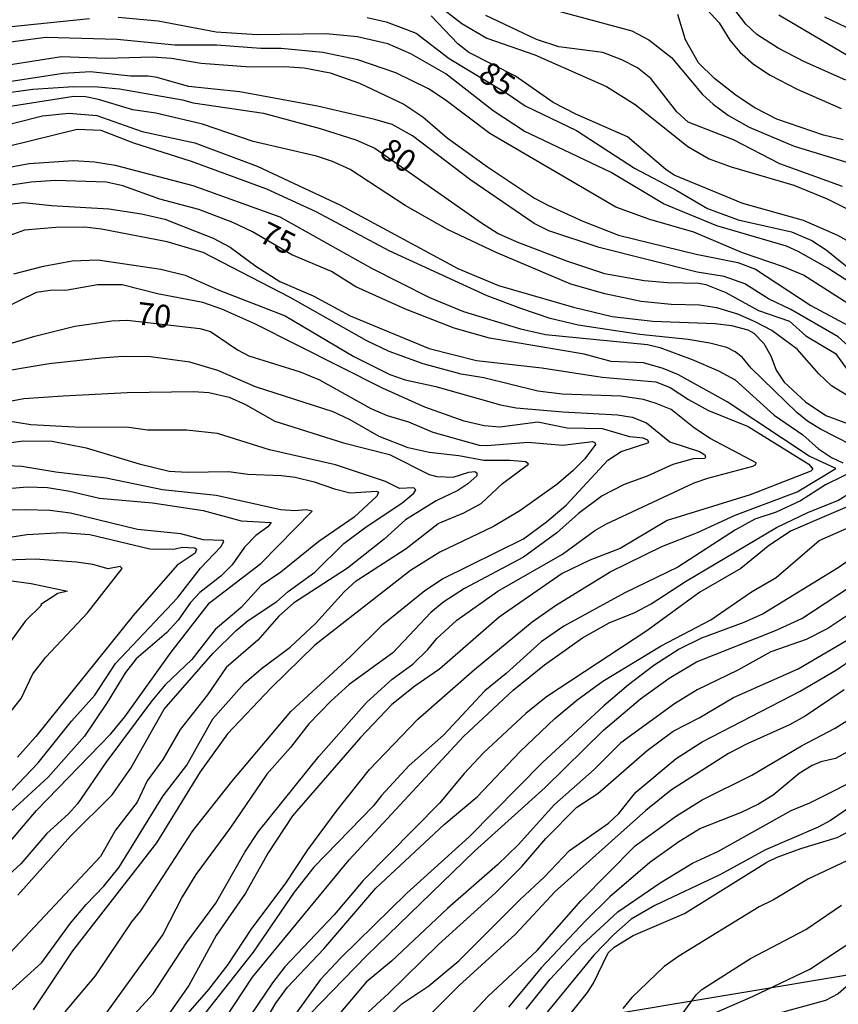
# Model space of a CAD drawing. Units: millimetres. Extents: x 185533 to 187948, y 1671515 to 1674290.
# Drawn here: x 186085 to 186176, y 1672797 to 1672906 of the extents above; entities that cross this region are included whole.
import ezdxf
from ezdxf.enums import TextEntityAlignment as Align

# ---------------------------------------------------------------- set-up
doc = ezdxf.new("R2010")
doc.units = ezdxf.units.MM
for name, color, linetype in [('IMAGEM', 7, 'Continuous'), ('V-ATERRO', 52, 'Continuous'), ('V-CURVA_DE_NIVEL', 4, 'Continuous'), ('V-CURVA_MESTRA', 1, 'Continuous'), ('V-TEXTO_DE_ALTIMETRIA', 7, 'Continuous')]:
    doc.layers.add(name, color=color, linetype=linetype)
picture_1 = doc.add_image_def('image1.jpg', size_in_pixel=(4023, 4623))

msp = doc.modelspace()

# ---------------------------------------------------------------- linework, layer by layer
at = {"layer": 'V-ATERRO'}
msp.add_lwpolyline([(186207.84, 1672799.54), (186149.37, 1672789), (186148.31, 1672795.78), (186178.34, 1672800.79), (186194.43, 1672801.6), (186207.84, 1672799.54)], dxfattribs=at)
at = {"layer": 'V-CURVA_DE_NIVEL'}
for points in [[(186092.67, 1672906.28), (186083.67, 1672905.36), (186079.53, 1672904.73), (186076.34, 1672904.44), (186070.4, 1672904.44), (186064.88, 1672903.01), (186061.95, 1672902.43), (186056.97, 1672902.37), (186054.63, 1672902.74), (186052.15, 1672903.38), (186045.58, 1672905.7), (186036.47, 1672908.23)], [(186131.12, 1672907.93), (186133.87, 1672905.79), (186136.65, 1672904.14), (186141.95, 1672902.29), (186149.88, 1672898.82), (186153.07, 1672896.81), (186158.88, 1672892.15), (186161.24, 1672890.8), (186163.7, 1672889.92), (186170.61, 1672887.87), (186174.3, 1672886.39), (186177.87, 1672884.62)], [(186144.07, 1672907.29), (186152.68, 1672904.96), (186154.58, 1672903.96), (186157.08, 1672902.02), (186160.5, 1672897.92), (186161.68, 1672896.83), (186163.38, 1672895.61), (186165.69, 1672894.32), (186170.67, 1672892.2), (186177.55, 1672890.11)], [(186160.17, 1672908.19), (186162.36, 1672905.86), (186163.55, 1672903.93), (186164.63, 1672902.59), (186166.15, 1672901.26), (186168, 1672900.07), (186170.99, 1672898.51), (186175.88, 1672896.38)], [(186176.39, 1672899.5), (186171.8, 1672901.54), (186168.9, 1672903.06), (186166.54, 1672904.55), (186165.32, 1672905.71), (186163.98, 1672907.43)], [(186180.77, 1672874.57), (186174.37, 1672878.71), (186171.12, 1672880.56), (186169.82, 1672881.12), (186162.09, 1672883.37), (186156.18, 1672885.81), (186150.4, 1672889.28), (186140.79, 1672893.87), (186137.33, 1672896.12), (186132.12, 1672900.22), (186128.23, 1672902.42), (186125.69, 1672903.53), (186122.32, 1672904.28), (186118.85, 1672904.64), (186111.24, 1672904.51), (186106.67, 1672904.81), (186100.28, 1672906.05), (186095.85, 1672906.44)], [(186177.48, 1672881.22), (186175.49, 1672882.31), (186171.7, 1672883.98), (186164.98, 1672885.84), (186157.38, 1672889.01), (186156.47, 1672889.62), (186152.2, 1672893.25), (186146.51, 1672895.74), (186143.97, 1672897.05), (186139.8, 1672899.95), (186134.67, 1672902.58), (186133.45, 1672903.54), (186130.48, 1672906.61)], [(186176, 1672887.74), (186169.09, 1672890.24), (186163.95, 1672892.89), (186158.94, 1672894.87), (186157.66, 1672896), (186154.8, 1672899.67), (186153.33, 1672900.88), (186151.6, 1672901.75), (186149.47, 1672902.55), (186144.61, 1672903.19), (186142.14, 1672903.99), (186136.52, 1672906.66)], [(186181.16, 1672899.5), (186168.96, 1672906.71)], [(186174.01, 1672906.51), (186177.9, 1672904.67)], [(186177.54, 1672874.21), (186171.68, 1672877.91), (186169.48, 1672878.85), (186164.93, 1672880.41), (186159.54, 1672882.68), (186154.67, 1672884.07), (186150.91, 1672885.46), (186136.97, 1672893.6), (186132.02, 1672897.33), (186130.2, 1672898.53), (186126.56, 1672900.31), (186122.38, 1672901.75), (186118.5, 1672902.58), (186113.87, 1672903), (186111.62, 1672903), (186106.71, 1672903.38), (186102.11, 1672903.38), (186095.72, 1672903.99), (186087.85, 1672904.22), (186081.36, 1672903.38)], [(186081.07, 1672900.81), (186089.58, 1672902.13), (186094.46, 1672901.95), (186099.64, 1672902.07), (186101.73, 1672901.94), (186105.03, 1672901.39), (186110.46, 1672900.97), (186114.21, 1672901.01), (186116.44, 1672900.85), (186119.3, 1672900.3), (186122.54, 1672899.17), (186127.46, 1672896.86), (186129.55, 1672895.43), (186132.27, 1672893.14), (186136.72, 1672889.92), (186141.93, 1672886.45), (186143.46, 1672885.65), (186147.28, 1672883.9), (186151.23, 1672882.37), (186159.81, 1672880.25), (186164.41, 1672879.32), (186166.37, 1672878.58), (186172.5, 1672874.58), (186179.8, 1672870.65)], [(186179.13, 1672867.86), (186175.52, 1672871.1), (186170.29, 1672874.12), (186167.81, 1672875.3), (186165.19, 1672876.97), (186162.9, 1672877.78), (186162.9, 1672877.78), (186159.94, 1672878.27), (186149.08, 1672880.99), (186143.49, 1672882.82), (186141.88, 1672883.63), (186134.89, 1672888.44), (186128.42, 1672893.33), (186126.17, 1672894.58), (186124.25, 1672895.16), (186117.89, 1672896.62), (186109.31, 1672898.21), (186103.62, 1672898.82), (186100.16, 1672899.8), (186099.16, 1672899.95), (186097.2, 1672899.93), (186092.76, 1672900.44), (186089.74, 1672900.24), (186082.8, 1672899.17)], [(186182.99, 1672860.66), (186174.78, 1672865.7), (186173.38, 1672867.02), (186171.01, 1672869.75), (186168.2, 1672871.79), (186166.35, 1672872.78), (186164.42, 1672873.6), (186162.09, 1672874.32), (186160.17, 1672874.6), (186157.05, 1672874.69), (186153.71, 1672875.01), (186149.69, 1672875.85), (186145.93, 1672876.94), (186137.69, 1672880.44), (186132.28, 1672882.98), (186127.6, 1672885.65), (186121.5, 1672889.62), (186119.57, 1672890.51), (186119.57, 1672890.51), (186117.79, 1672891.11), (186110.79, 1672892.72), (186105.16, 1672894.63), (186100.02, 1672895.87), (186097.45, 1672896.22), (186093.66, 1672897.38), (186092.22, 1672897.65), (186090.93, 1672897.7), (186077.53, 1672895.58)], [(186081.14, 1672893.97), (186087.46, 1672895.56), (186090.38, 1672895.87), (186093.47, 1672895.58), (186098.48, 1672893.81), (186104.33, 1672892.56), (186111.24, 1672889.99), (186120.46, 1672885.67), (186133.44, 1672878.68), (186137.93, 1672876.78), (186146.25, 1672874.37), (186150.53, 1672873.34), (186155.03, 1672872.84), (186161.93, 1672872.57), (186163.73, 1672872.35), (186165.53, 1672871.87), (186166.21, 1672871.5), (186167.31, 1672870.36), (186168.07, 1672869.01), (186168.66, 1672867.43), (186169.57, 1672866.09), (186171.92, 1672863.93), (186174.17, 1672862.39), (186177.55, 1672861.14)], [(186178.62, 1672858.29), (186173.56, 1672860.88), (186172.15, 1672861.79), (186170.94, 1672862.74), (186165.91, 1672867.64), (186164.9, 1672868.85), (186164.13, 1672869.46), (186163.22, 1672869.91), (186161.32, 1672870.42), (186158.91, 1672870.81), (186153.58, 1672871.38), (186146.74, 1672872.38), (186146.74, 1672872.38), (186143.65, 1672873.15), (186140.41, 1672874.24), (186136.68, 1672875.64), (186125.85, 1672880.61), (186117.74, 1672884.94), (186112.28, 1672887.46), (186103.97, 1672890.5), (186097.58, 1672892.54), (186093.95, 1672893.95), (186091.32, 1672894.03), (186078.4, 1672890.89)], [(186081.77, 1672889.5), (186085.98, 1672890.28), (186090.91, 1672890.63), (186093.21, 1672890.47), (186095.49, 1672890.11), (186104.1, 1672887.85), (186113.74, 1672884.4), (186123.89, 1672878.71), (186130.29, 1672875.46), (186134.08, 1672873.92), (186140.37, 1672871.99), (186143.14, 1672871.38), (186154.41, 1672870.26), (186155.8, 1672869.92), (186159.38, 1672868.6), (186162.29, 1672867.34), (186164.12, 1672866.34), (186168.43, 1672862.42), (186171.62, 1672860.25), (186173.35, 1672858.73), (186174.8, 1672857.76), (186176.04, 1672857.15)], [(186083.44, 1672885.75), (186085.37, 1672885.98), (186088.46, 1672885.63), (186094.79, 1672885.25), (186098.42, 1672884.7), (186100.99, 1672884.12), (186106.35, 1672882.02), (186108.22, 1672881.02), (186111.07, 1672878.93), (186113.74, 1672877.23), (186117.44, 1672875.63), (186121.52, 1672873.42), (186130.25, 1672869.82), (186135.49, 1672868.48), (186142.72, 1672867.67), (186149.4, 1672866.64), (186155.35, 1672866.13), (186156.95, 1672865.51), (186158.96, 1672864.17), (186161.17, 1672862.95), (186165.58, 1672861.17), (186172.28, 1672857.02), (186172.74, 1672856.45), (186172.5, 1672856.23), (186165.79, 1672853.63), (186156.6, 1672850.79), (186151.41, 1672847.67), (186148.05, 1672846.39), (186145, 1672844.91), (186138, 1672840.08), (186131.39, 1672834.32), (186128.68, 1672832.46), (186126.14, 1672830.41), (186122.67, 1672826.77), (186115.15, 1672818.1), (186112.45, 1672814.01), (186109.92, 1672809.54), (186106.69, 1672804.85), (186103.68, 1672799.32), (186100.78, 1672795.24)], [(186079.84, 1672776.78), (186099.71, 1672798.42), (186103.39, 1672804.05), (186106.66, 1672808.45), (186109.85, 1672814.1), (186111.39, 1672816.38), (186118.04, 1672824.67), (186123.34, 1672830.65), (186126.17, 1672833.22), (186128.46, 1672834.9), (186130.11, 1672836.51), (186131.1, 1672837.72), (186133.32, 1672839.76), (186137.88, 1672842.97), (186145.01, 1672847.06), (186148.61, 1672849.67), (186149.9, 1672850.41), (186159.59, 1672854.94), (186161.1, 1672855.48), (186166.08, 1672856.8), (186166.4, 1672856.97), (186166.44, 1672857.15), (186161.37, 1672859.85), (186159.63, 1672861.01), (186157.05, 1672863.05), (186155.38, 1672863.74), (186154, 1672864.16), (186151.46, 1672864.54), (186145, 1672864.75), (186142.3, 1672865.09), (186136.33, 1672866.55), (186133.79, 1672866.98), (186129.59, 1672868.12), (186125.85, 1672869.49), (186123.35, 1672870.68), (186114.87, 1672875.45), (186105.23, 1672880.44), (186101.28, 1672881.63), (186101.28, 1672881.63), (186093.98, 1672883), (186092.12, 1672883.24), (186088.94, 1672883.21), (186085.47, 1672882.89), (186082.58, 1672881.86)], [(186084.31, 1672878.07), (186087.56, 1672878.93), (186090.74, 1672879.53), (186093.6, 1672879.61), (186100.57, 1672878.58), (186103.24, 1672877.91), (186106.9, 1672876.31), (186114.32, 1672873.41), (186121.91, 1672868.92), (186125.92, 1672866.95), (186127.59, 1672866.34), (186130.99, 1672865.62), (186138.16, 1672863.59), (186139.89, 1672863.26), (186145.07, 1672862.79), (186151.11, 1672862.49), (186152.74, 1672862.2), (186154.32, 1672861.59), (186156.89, 1672859.5), (186160.2, 1672858.4), (186160.77, 1672858.05), (186160.84, 1672857.8), (186160.76, 1672857.65), (186159.49, 1672857.62), (186157.24, 1672856.98), (186154.38, 1672855.67), (186151.84, 1672854.77), (186149.4, 1672853.52), (186146.8, 1672851.55), (186144.39, 1672849.42), (186140.71, 1672846.71), (186134.17, 1672843.24), (186131.89, 1672841.78), (186130.46, 1672840.61), (186126.25, 1672836.14), (186121.42, 1672832.62), (186119.36, 1672830.78), (186116.93, 1672828.27), (186114.93, 1672825.67), (186112.31, 1672822.7), (186108.29, 1672816.8), (186104.42, 1672811.63), (186102.91, 1672809.14), (186100.79, 1672804.98), (186093.77, 1672795.28)], [(186089.97, 1672796.43), (186093.34, 1672800.41), (186097.35, 1672806.36), (186098.35, 1672807.59), (186104.1, 1672816.43), (186108.41, 1672821.91), (186114.96, 1672829.64), (186121.55, 1672835.72), (186125.14, 1672839.26), (186129.78, 1672843.03), (186131.74, 1672844.32), (186140.7, 1672848.75), (186143.25, 1672850.64), (186145.42, 1672852.49), (186150.03, 1672857.46), (186151.52, 1672858.42), (186154.57, 1672859.42), (186154.48, 1672859.66), (186153.96, 1672859.91), (186152.49, 1672860.04), (186149.43, 1672860.94), (186145.55, 1672861.01), (186142.3, 1672861.65), (186138.09, 1672861.12), (186136.35, 1672861.25), (186134.14, 1672861.76), (186134.14, 1672861.76), (186129.78, 1672863.32), (186125.08, 1672865.44), (186110.95, 1672872.54), (186107.32, 1672874.15), (186105.2, 1672874.92), (186100.2, 1672875.88), (186096.3, 1672876.85), (186093.56, 1672876.86), (186090.22, 1672876.28), (186088.3, 1672876.24), (186086.75, 1672876.01), (186082.93, 1672874.12)], [(186081.6, 1672796.63), (186087.41, 1672801.86), (186090.57, 1672806.24), (186092.29, 1672808.3), (186094.27, 1672810.32), (186095.94, 1672812.43), (186100.82, 1672820.3), (186103.43, 1672823.71), (186106.32, 1672828.82), (186109.8, 1672832.74), (186111.65, 1672834.36), (186114.88, 1672836.78), (186117.69, 1672839.4), (186120.87, 1672842.9), (186122.19, 1672844.09), (186127.72, 1672847.69), (186131.26, 1672850.44), (186134.11, 1672851.63), (186136.02, 1672852.65), (186138.36, 1672854.87), (186141.27, 1672857.03), (186140.95, 1672857.26), (186139.19, 1672857.42), (186136.33, 1672857.42), (186133.55, 1672857.94), (186130.25, 1672858.32), (186127.93, 1672858.84), (186124.73, 1672860.09), (186121.52, 1672861.91), (186119.63, 1672862.79), (186111.04, 1672865.58), (186106.87, 1672867.37), (186103.78, 1672868.31), (186099.42, 1672868.88), (186096.37, 1672868.92), (186093.95, 1672868.76), (186088.2, 1672868.12), (186081.58, 1672867)], [(186083.25, 1672863.88), (186085.4, 1672864.27), (186089.77, 1672864.59), (186096.84, 1672864.94), (186104.17, 1672865.04), (186105.87, 1672864.93), (186108.12, 1672864.43), (186109.92, 1672863.61), (186113.19, 1672861.76), (186120.78, 1672859.38), (186125.89, 1672858.1), (186130.25, 1672855.88), (186131.12, 1672855.66), (186132.92, 1672855.56), (186134.66, 1672856.13), (186135.31, 1672856.22), (186135.55, 1672856.07), (186135.52, 1672855.72), (186134.53, 1672854.84), (186133.44, 1672854.1), (186131.03, 1672852.97), (186127.63, 1672850.85), (186125.29, 1672848.73), (186121.23, 1672845.51), (186115.26, 1672841.62), (186113.64, 1672840.2), (186111.3, 1672837.54), (186107.81, 1672834.52), (186105.72, 1672831.48), (186102.72, 1672827.64), (186100.78, 1672824.35), (186099.04, 1672821.97), (186097.96, 1672819.63), (186095.55, 1672816.51), (186093.9, 1672813.59), (186083.27, 1672802.29)], [(186084.73, 1672809.31), (186090.57, 1672815.87), (186095.17, 1672820.43), (186097.24, 1672823.39), (186100.94, 1672829.91), (186106.3, 1672836.05), (186108.89, 1672838.6), (186110.24, 1672839.71), (186113.42, 1672841.81), (186114.65, 1672842.93), (186117.61, 1672845.07), (186120.81, 1672848.22), (186123.28, 1672850.07), (186127.23, 1672852.7), (186128.58, 1672853.82), (186128.79, 1672854.17), (186128.58, 1672854.4), (186126.99, 1672854.32), (186125.44, 1672855.08), (186119.88, 1672856.94), (186112.58, 1672858.61), (186106.83, 1672860.41), (186103.4, 1672860.78), (186099.09, 1672860.76), (186097.03, 1672861.09), (186091.03, 1672861.1), (186086.18, 1672861.37), (186082.03, 1672862.04)], [(186081.58, 1672859.09), (186085.31, 1672859.58), (186088.55, 1672859.56), (186092.29, 1672858.84), (186098.16, 1672857.04), (186101.5, 1672856.25), (186103.52, 1672856.14), (186108.09, 1672856.22), (186110.21, 1672855.9), (186113.93, 1672855.77), (186115.44, 1672855.59), (186117.55, 1672855.06), (186119.78, 1672854.27), (186121.52, 1672853.86), (186124.45, 1672854.04), (186124.64, 1672853.92), (186124.47, 1672853.49), (186121.97, 1672851.14), (186118.05, 1672848.45), (186113.84, 1672845.07), (186111.68, 1672843.58), (186109.47, 1672841.17), (186106.57, 1672838.72), (186104, 1672835.42), (186101.06, 1672832.59), (186099.55, 1672830.84), (186094.49, 1672824), (186091.35, 1672819.45), (186090.35, 1672818.34), (186087.95, 1672816.16), (186085.08, 1672812.8), (186082, 1672810.04)], [(186177.75, 1672856.51), (186174.11, 1672854.71), (186171.35, 1672852.96), (186168.68, 1672851.72), (186166.3, 1672850.92), (186164.15, 1672849.75), (186157.77, 1672845.62), (186151.91, 1672842.79), (186145.16, 1672839.1), (186142.65, 1672837.36), (186138.78, 1672833.84), (186136.42, 1672831.95), (186131.83, 1672827.03), (186128.05, 1672823.66), (186124.98, 1672820.37), (186124.07, 1672819.19), (186117.5, 1672812.41), (186115.31, 1672809.64), (186110.77, 1672803.02), (186104.42, 1672794.99)], [(186082.38, 1672854.23), (186085.76, 1672854.49), (186088.01, 1672854.44), (186090.48, 1672854.04), (186093.76, 1672853.26), (186099.63, 1672852.72), (186105.26, 1672851.9), (186109.44, 1672850.74), (186112.79, 1672850.57), (186112.4, 1672850.08), (186111.07, 1672849.12), (186109.82, 1672847.82), (186108.44, 1672845.89), (186107.22, 1672844.64), (186104.89, 1672842.81), (186103.86, 1672841.7), (186102.49, 1672839.77), (186101.18, 1672838.37), (186097.85, 1672835.47), (186096.65, 1672833.96), (186094.64, 1672830.65), (186092.1, 1672826.92), (186088.09, 1672822.39), (186083.54, 1672818.2)], [(186106.66, 1672794.1), (186110.7, 1672800.26), (186121.4, 1672813.25), (186134.08, 1672826.89), (186139.55, 1672832), (186143.02, 1672834.83), (186147.23, 1672837.81), (186150.17, 1672839.45), (186153.03, 1672840.62), (186154.84, 1672841.55), (186158.64, 1672844.03), (186168.69, 1672849.99), (186172.25, 1672851.72), (186175.49, 1672853.01), (186177.37, 1672854.16)], [(186178.67, 1672853.23), (186170.25, 1672849.6), (186167.79, 1672847.95), (186164.76, 1672845.47), (186160.23, 1672842.86), (186154.36, 1672838.58), (186143.23, 1672831.27), (186140.95, 1672829.43), (186136.29, 1672825.07), (186134.15, 1672822.79), (186131.43, 1672819.53), (186122.96, 1672810.94), (186119.75, 1672807.16), (186114.3, 1672801.38), (186112.92, 1672799.61), (186108.07, 1672792.45)], [(186084.09, 1672820.94), (186086.98, 1672823.98), (186090.66, 1672828.59), (186093.26, 1672831.46), (186095.55, 1672834.95), (186102.4, 1672842.23), (186104.95, 1672845.52), (186107.22, 1672847.85), (186107.54, 1672848.45), (186107.46, 1672848.57), (186105.26, 1672848.64), (186102.79, 1672849.31), (186097.97, 1672849.79), (186090.57, 1672851.58), (186088.26, 1672851.88), (186085.57, 1672851.96), (186077.53, 1672851.8)], [(186111.27, 1672793.93), (186113.29, 1672797.36), (186114.57, 1672799.14), (186118.62, 1672803.38), (186124.37, 1672810.09), (186131.94, 1672817.16), (186135.59, 1672820.19), (186140.34, 1672825.23), (186144.16, 1672828.88), (186146.61, 1672830.91), (186149.5, 1672833.01), (186155.94, 1672836.9), (186161.42, 1672839.8), (186165.92, 1672842.89), (186168.65, 1672844.49), (186173.43, 1672848.56), (186178.03, 1672850.58)], [(186081.26, 1672848.52), (186085.73, 1672849.22), (186089.68, 1672849.46), (186092.7, 1672849.25), (186099.35, 1672847.64), (186102.01, 1672847.62), (186102.91, 1672847.82), (186104.33, 1672847.74), (186104.52, 1672847.61), (186104.36, 1672847.16), (186102.38, 1672845.83), (186097.5, 1672840.27), (186086.74, 1672826.89), (186084.7, 1672824.59)], [(186084.01, 1672829.7), (186085.11, 1672831.1), (186086.38, 1672833.8), (186087.84, 1672835.66), (186092.44, 1672840.56), (186096.28, 1672845.46), (186096.07, 1672845.71), (186094.75, 1672845.44), (186093.02, 1672845.91), (186091.22, 1672846.18), (186086.66, 1672846.49), (186080.17, 1672846.27)], [(186115.84, 1672794.89), (186123.33, 1672802.6), (186135.28, 1672814.2), (186143.11, 1672821.25), (186149.56, 1672827.58), (186153.64, 1672831.06), (186156.82, 1672833.33), (186159.86, 1672835.13), (186168.58, 1672838.6), (186171.51, 1672839.95), (186178.06, 1672844.27)], [(186178.15, 1672841.33), (186174.38, 1672838.84), (186171.99, 1672837.62), (186168.07, 1672836.24), (186164.42, 1672834.21), (186159.94, 1672832.06), (186157.43, 1672830.49), (186151.46, 1672826.17), (186148.53, 1672823.24), (186144.13, 1672819.37), (186140.1, 1672814.9), (186137.82, 1672812.67), (186132.29, 1672807.84), (186126.09, 1672802.02), (186123.28, 1672799.71), (186120.45, 1672796.35)], [(186120.37, 1672793.51), (186125.76, 1672798.44), (186131.29, 1672803.87), (186137.62, 1672809.6), (186140.52, 1672812.49), (186143.17, 1672815.58), (186146.61, 1672819.06), (186148.92, 1672820.56), (186154.4, 1672825.32), (186157.27, 1672827.47), (186160.13, 1672828.93), (186163.94, 1672831.18), (186171.09, 1672834.37), (186177.53, 1672838.13)], [(186123.92, 1672794.06), (186127.23, 1672797.31), (186130.22, 1672799.29), (186133.53, 1672802.05), (186140.37, 1672808.9), (186142.98, 1672811.32), (186145.8, 1672814.28), (186150.11, 1672817.31), (186151.25, 1672818.37), (186153.13, 1672820.73), (186157.59, 1672824.45), (186160.48, 1672826.31), (186171.31, 1672831.88), (186175.36, 1672834.26), (186177.3, 1672835.59)], [(186127.07, 1672787.73), (186136.77, 1672798.1), (186142.22, 1672803.19), (186147.07, 1672808.74), (186153.08, 1672814.78), (186157.51, 1672818.02), (186160.47, 1672819.87), (186165.99, 1672822.61), (186165.99, 1672822.61), (186171.49, 1672825.86), (186175.2, 1672827.8), (186178.29, 1672829.76)], [(186177.64, 1672825.76), (186175.23, 1672824.45), (186173.63, 1672824.09), (186172.66, 1672823.69), (186171.22, 1672822.79), (186168.33, 1672820.4), (186166.72, 1672819.4), (186164.79, 1672818.47), (186160.29, 1672816.69), (186157.88, 1672815.23), (186154.67, 1672812.94), (186150.27, 1672809.15), (186147.55, 1672806.49), (186142.65, 1672801.28), (186139.03, 1672796.94)], [(186140.98, 1672796.73), (186143.65, 1672800.03), (186147.17, 1672803.8), (186151.14, 1672807.5), (186155.84, 1672810.7), (186159.39, 1672812.85), (186162.3, 1672814.2), (186162.3, 1672814.2), (186170.33, 1672818.7), (186172.41, 1672819.53), (186179.06, 1672822.9)], [(186179.22, 1672820.69), (186174.69, 1672817.59), (186173.31, 1672816.86), (186167.49, 1672814.36), (186162.45, 1672811.56), (186155.25, 1672808.19), (186152.63, 1672806.68), (186150.7, 1672804.98), (186148.5, 1672802.67), (186142.14, 1672794.96)], [(186176.49, 1672813.12), (186172.26, 1672811.12), (186168.36, 1672808.8), (186166.78, 1672808.03), (186157.88, 1672802.58), (186156.27, 1672801.44), (186152.69, 1672798.01), (186151.71, 1672796.79)], [(186158.37, 1672796.32), (186159.81, 1672798.3), (186160.45, 1672798.87), (186165.82, 1672802.31), (186171.96, 1672805.52), (186175.89, 1672808.22)], [(186154.96, 1672793.3), (186166.04, 1672798.13), (186172.41, 1672801.15), (186180.95, 1672806.78)], [(186177.51, 1672800.13), (186175.52, 1672798.4), (186175.52, 1672798.4), (186174.14, 1672797.68), (186165.63, 1672795.34)]]:
    msp.add_lwpolyline(points, dxfattribs=at)
at = {"layer": 'V-CURVA_MESTRA'}
for points in [[(186123.41, 1672906.42), (186125.5, 1672905.97), (186128.81, 1672904.72), (186132.47, 1672901.9), (186138.91, 1672898.04), (186140.89, 1672896.68), (186146.58, 1672893.94), (186152.97, 1672889.78), (186157.69, 1672887.31), (186161.07, 1672885.31), (186164.47, 1672884.04), (186170.35, 1672882.72), (186172.63, 1672881.75), (186174.21, 1672880.73), (186178.23, 1672877.49)], [(186176.1, 1672892.9), (186173.92, 1672893.42), (186168.74, 1672895.19), (186166.3, 1672896.43), (186164.23, 1672897.79), (186161.86, 1672899.69), (186160.06, 1672901.42), (186158.64, 1672903.96), (186157.77, 1672906.76)], [(186078.91, 1672897.49), (186086.4, 1672898.49), (186090.9, 1672898.81), (186093.6, 1672898.78), (186095.97, 1672898.55), (186102.95, 1672897.33), (186104.13, 1672896.98), (186111.91, 1672895.85), (186118.21, 1672894.16), (186122.13, 1672892.91), (186124.23, 1672891.98), (186136.04, 1672883.72), (186137.91, 1672882.55), (186139.96, 1672881.6), (186145.45, 1672879.51), (186149.66, 1672878.13), (186154.06, 1672877.33), (186156.63, 1672877.1), (186160.1, 1672877.06), (186160.9, 1672876.91), (186163.09, 1672876.01), (186166.7, 1672874.02), (186170.16, 1672872.85), (186171.95, 1672871.21), (186175.22, 1672869.25), (186177.5, 1672866.15)], [(186101.56, 1672793.94), (186105.87, 1672798.87), (186108.02, 1672801.65), (186110.64, 1672805.64), (186114.34, 1672810.55), (186116.85, 1672814.36), (186120.08, 1672818.73), (186123.67, 1672823.24), (186129, 1672828.8), (186135.27, 1672834.31), (186141.66, 1672839.58), (186144.23, 1672841.38), (186150.29, 1672845.12), (186156.02, 1672847.9), (186159.97, 1672849.47), (186164.13, 1672851.39), (186170.99, 1672853.95), (186175.26, 1672856.53), (186172.31, 1672857.89), (186163.25, 1672863.91), (186157.85, 1672866.89), (186156.15, 1672867.61), (186154, 1672868.22), (186150.4, 1672868.38), (186147.41, 1672869.2), (186136.94, 1672870.95), (186133.02, 1672872.07), (186127.65, 1672874.18), (186122.16, 1672876.65), (186119.44, 1672878.35), (186115.07, 1672880.19), (186110.69, 1672882.72), (186108.53, 1672883.75), (186104.78, 1672885.2), (186100.47, 1672886.35), (186100.47, 1672886.35), (186096.36, 1672887.83), (186094.56, 1672888.21), (186088.87, 1672888.41), (186086.21, 1672888.21), (186080.49, 1672887.37)], [(186076.22, 1672868.09), (186086.63, 1672871.18), (186091.03, 1672872.3), (186095.14, 1672872.88), (186096.84, 1672872.96), (186104.87, 1672872.01), (186106.06, 1672871.7), (186109.05, 1672869.68), (186110.3, 1672869.02), (186115.99, 1672867.24), (186118.11, 1672866.36), (186123.8, 1672863.16), (186125.6, 1672862.4), (186127.97, 1672861.71), (186130.67, 1672860.56), (186135.78, 1672859.13), (186136.68, 1672859.08), (186141.18, 1672859.45), (186145.07, 1672859.1), (186148.34, 1672859.51), (186148.61, 1672859.4), (186148.66, 1672859.18), (186147.49, 1672857.62), (186146.17, 1672856.27), (186144.4, 1672854.77), (186140.29, 1672851.84), (186137.39, 1672850.11), (186131.44, 1672847.29), (186128.2, 1672845.25), (186117.59, 1672836.97), (186112.77, 1672832.28), (186107.95, 1672827.19), (186104.93, 1672822.97), (186100.09, 1672815.13), (186090.77, 1672803.18), (186086.43, 1672796.64)], [(186082.03, 1672813.12), (186086.81, 1672818.71), (186095.04, 1672827.19), (186096.57, 1672829.04), (186101.69, 1672836.22), (186105.96, 1672841.68), (186111.62, 1672846.03), (186117.32, 1672851.82), (186116.63, 1672851.95), (186115.38, 1672851.85), (186113.84, 1672851.96), (186106.67, 1672853.55), (186100.76, 1672854.16), (186094.53, 1672855.46), (186088.94, 1672856.12), (186085.18, 1672856.75), (186078.52, 1672857.05)], [(186178.44, 1672847.56), (186175.52, 1672845.55), (186167.23, 1672840.44), (186165.08, 1672839.48), (186160.39, 1672837.75), (186157.92, 1672836.56), (186155.12, 1672834.73), (186152.33, 1672832.61), (186149.59, 1672830.28), (186142.81, 1672824.01), (186134.69, 1672815.77), (186127.78, 1672809.54), (186120.49, 1672802.41), (186118.2, 1672799.95), (186112, 1672791.35)], [(186083.51, 1672844.17), (186086.21, 1672843.82), (186090.24, 1672842.97), (186089.16, 1672842.72), (186087.27, 1672841.5), (186087.31, 1672841.39), (186085.59, 1672839.67), (186083.94, 1672837.38)], [(186176.2, 1672832.04), (186171.87, 1672829.15), (186170.13, 1672828.17), (186165.47, 1672826.08), (186163.41, 1672824.99), (186157.09, 1672820.97), (186154.23, 1672818.69), (186144.2, 1672809.73), (186139.81, 1672805.01), (186133.56, 1672799.31), (186125.88, 1672791.65)], [(186143.34, 1672793), (186147.78, 1672798.55), (186148.44, 1672799.58), (186150.06, 1672802.95), (186150.73, 1672803.58), (186152.84, 1672804.85), (186158.52, 1672807.29), (186167.62, 1672812.96), (186168.78, 1672813.54), (186171.41, 1672814.49), (186175.43, 1672815.72), (186185.48, 1672820.97)]]:
    msp.add_lwpolyline(points, dxfattribs=at)

# ---------------------------------------------------------------- texts
at = {"layer": 'V-TEXTO_DE_ALTIMETRIA'}
for s, rotation, p in [('85', 325, (186135.08, 1672899.07)), ('80', 325, (186124.14, 1672890.6)), ('75', 334, (186110.91, 1672881.02)), ('70', 353, (186097.7, 1672871.73))]:
    msp.add_text(s, height=2.5, rotation=rotation, dxfattribs=at).set_placement(p, align=Align.BOTTOM_LEFT)

# ---------------------------------------------------------------- referenced raster images: frames only (the image files are external)
at = {"layer": 'IMAGEM'}
image = msp.add_image(picture_1, insert=(185532.76, 1671514.65), size_in_units=(2414.78, 2774.93), dxfattribs=at)
image.dxf.flags = 7

doc.saveas('drawing.dxf')
